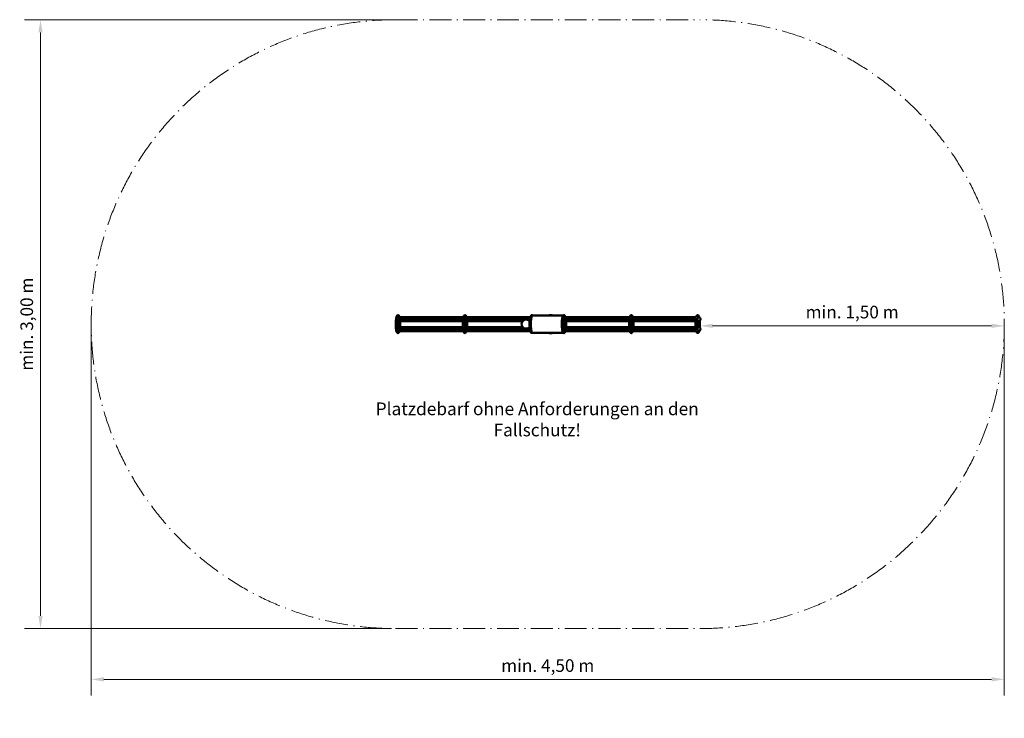
# Model space of a CAD drawing. Units: millimetres. Extents: x 642 to 5494, y 372 to 3814.
import ezdxf

# ---------------------------------------------------------------- set-up
doc = ezdxf.new("R2010")
doc.units = ezdxf.units.MM
doc.header["$LTSCALE"] = 25
doc.linetypes.add('DASH_DOT', pattern=[0.37, 0.24, -0.06, 0.01, -0.06])
for name, color, linetype, lineweight in [('Bemaßung', 7, 'Continuous', 5), ('Kontur 09', 7, 'Continuous', 9), ('Sichtbar (ISO)', 7, 'Continuous', 50), ('Symbol (ISO)', 7, 'Continuous', 25)]:
    doc.layers.add(name, color=color, linetype=linetype, lineweight=lineweight)
doc.styles.add('Kinderland text', font='tahoma.ttf')
doc.dimstyles.new('Kinderland m', dxfattribs={"dimscale": 25, "dimtxt": 2.5, "dimasz": 2.5, "dimexe": 3.175, "dimexo": 0.8, "dimgap": 0.8, "dimtad": 1, "dimlfac": 0.001, "dimrnd": 1e-08, "dimzin": 0, "dimtxsty": 'Kinderland text', "dimcen": 0.09, "dimdle": 10, "dimclrd": 256, "dimclre": 256, "dimclrt": 256, "dimadec": 0, "dimazin": 0, "dimtfac": 1.4, "dimtmove": 0, "dimatfit": 3, "dimfxl": 1, "dimtolj": 1, "dimtzin": 0, "dimlwd": 5, "dimlwe": 5, "dimarcsym": 0})

# ---------------------------------------------------------------- blocks, each defined once
blk = doc.blocks.new('*D15')
at = {"layer": 'Bemaßung', "linetype": 'Continuous', "lineweight": 5, "transparency": 16777216}
blk.add_line((4057, 2306.1), (5432, 2306.1), dxfattribs=at)
at = {"layer": 'Bemaßung', "linetype": 'Continuous', "transparency": 16777216}
for points in [[(4057, 2316.5), (4057, 2295.7), (3994.5, 2306.1)], [(5432, 2316.5), (5432, 2295.7), (5494.5, 2306.1)]]:
    blk.add_solid(points, dxfattribs=at)
at = {"layer": 'Defpoints', "color": 0, "linetype": 'Continuous', "transparency": 16777216}
for p in [(3994.5, 2315.1), (5494.5, 2314.3), (5494.5, 2306.1)]:
    blk.add_point(p, dxfattribs=at)
at = {"layer": 'Bemaßung', "linetype": 'Continuous', "lineweight": 9, "transparency": 16777216, "insert": (4744.5, 2405), "char_height": 62.5, "attachment_point": 2, "style": 'Kinderland text'}
blk.add_mtext('\\A1;\\fTahoma|b0|i0;{\\H62.1827;min. 1,50 m}', dxfattribs=at)
blk = doc.blocks.new('*D16')
at = {"layer": 'Bemaßung', "linetype": 'Continuous', "lineweight": 5, "transparency": 16777216}
for p, q in [((994.5, 2294.3), (994.5, 484.9)), ((5494.5, 2294.3), (5494.5, 484.9)), ((5432, 564.3), (1057, 564.3))]:
    blk.add_line(p, q, dxfattribs=at)
at = {"layer": 'Bemaßung', "linetype": 'Continuous', "transparency": 16777216}
for points in [[(1057, 574.7), (1057, 553.9), (994.5, 564.3)], [(5432, 574.7), (5432, 553.9), (5494.5, 564.3)]]:
    blk.add_solid(points, dxfattribs=at)
at = {"layer": 'Defpoints', "color": 0, "linetype": 'Continuous', "transparency": 16777216}
for p in [(994.5, 2314.3), (5494.5, 2314.3), (994.5, 564.3)]:
    blk.add_point(p, dxfattribs=at)
at = {"layer": 'Bemaßung', "linetype": 'Continuous', "lineweight": 9, "transparency": 16777216, "insert": (3244.5, 663.2), "char_height": 62.5, "attachment_point": 2, "style": 'Kinderland text'}
blk.add_mtext('\\A1;\\fTahoma|b0|i0;{\\H62.1827;min. 4,50 m}', dxfattribs=at)
blk = doc.blocks.new('*D17')
at = {"layer": 'Bemaßung', "linetype": 'Continuous', "lineweight": 5, "transparency": 16777216}
for p, q in [((2474.5, 3814.3), (665.1, 3814.3)), ((744.5, 876.8), (744.5, 3751.8)), ((2474.5, 814.3), (665.1, 814.3))]:
    blk.add_line(p, q, dxfattribs=at)
at = {"layer": 'Bemaßung', "linetype": 'Continuous', "transparency": 16777216}
for points in [[(734.1, 3751.8), (754.9, 3751.8), (744.5, 3814.3)], [(734.1, 876.8), (754.9, 876.8), (744.5, 814.3)]]:
    blk.add_solid(points, dxfattribs=at)
at = {"layer": 'Defpoints', "color": 0, "linetype": 'Continuous', "transparency": 16777216}
for p in [(744.5, 3814.3), (2494.5, 3814.3), (2494.5, 814.3)]:
    blk.add_point(p, dxfattribs=at)
at = {"layer": 'Bemaßung', "linetype": 'Continuous', "lineweight": 9, "transparency": 16777216, "insert": (645.6, 2314.3), "char_height": 62.5, "attachment_point": 2, "rotation": 90, "style": 'Kinderland text'}
blk.add_mtext('\\A1;\\fTahoma|b0|i0;{\\H62.1827;min. 3,00 m}', dxfattribs=at)

msp = doc.modelspace()

# ---------------------------------------------------------------- linework, layer by layer
at = {"layer": 'Kontur 09', "linetype": 'DASH_DOT', "lineweight": 18, "ltscale": 18.018019}
for p, q in [((2494.488, 3814.282), (3994.488, 3814.282)), ((2494.488, 814.282), (3994.488, 814.282))]:
    msp.add_line(p, q, dxfattribs=at)
at = {"layer": 'Kontur 09', "linetype": 'DASH_DOT', "lineweight": 18, "ltscale": 18.868423}
for centre, start, end in [((2494.488, 2314.282), 90, 270), ((3994.488, 2314.282), 270, 90)]:
    msp.add_arc(centre, 1500, start, end, dxfattribs=at)
at = {"layer": 'Sichtbar (ISO)'}
for p, q in [((2504.235, 2348.311), (2829.137, 2348.311)), ((2505.056, 2340.311), (2826.974, 2340.311)), ((2828.618, 2348.908), (2514.009, 2348.908)), ((2834.237, 2348.311), (3158.791, 2348.311)), ((2835.058, 2340.311), (3156.628, 2340.311)), ((3158.272, 2348.908), (2844.011, 2348.908)), ((3168.592, 2357.585), (3168.592, 2357.585)), ((3320.777, 2357.585), (3168.592, 2357.585)), ((3321.791, 2348.311), (3649.14, 2348.311)), ((3322.612, 2340.311), (3646.977, 2340.311)), ((3648.621, 2348.908), (3331.565, 2348.908)), ((3654.24, 2348.311), (3976.347, 2348.311)), ((3655.061, 2340.311), (3974.184, 2340.311)), ((3975.825, 2348.908), (3664.014, 2348.908)), ((2504.233, 2280.859), (2829.139, 2280.859)), ((2505.056, 2288.859), (2826.973, 2288.859)), ((2825.839, 2328.908), (2510.133, 2328.908)), ((2825.839, 2300.262), (2510.133, 2300.262)), ((3120.789, 2328.908), (2833.857, 2328.908)), ((3120.789, 2300.262), (2833.857, 2300.262)), ((2834.235, 2280.859), (3158.793, 2280.859)), ((2835.058, 2288.859), (3156.627, 2288.859)), ((3645.842, 2328.908), (3321.41, 2328.908)), ((3645.842, 2300.262), (3321.41, 2300.262)), ((3321.788, 2280.859), (3649.142, 2280.859)), ((3322.612, 2288.859), (3646.976, 2288.859)), ((3973.049, 2300.262), (3653.859, 2300.262)), ((3973.049, 2328.908), (3653.86, 2328.908)), ((3654.238, 2280.859), (3976.349, 2280.859)), ((3655.061, 2288.859), (3974.184, 2288.859)), ((3987.346, 2328.908), (3981.067, 2328.908)), ((3987.346, 2300.262), (3981.067, 2300.262)), ((2828.618, 2280.262), (2514.01, 2280.262)), ((3158.273, 2280.262), (2844.012, 2280.262)), ((3320.779, 2271.585), (3168.593, 2271.585)), ((3648.621, 2280.262), (3331.565, 2280.262)), ((3975.823, 2280.262), (3664.015, 2280.262))]:
    msp.add_line(p, q, dxfattribs=at)
for centre, radius, start, end in [((2510.133, 2338.908), 10, 232.247569, 270), ((3138.142, 2314.585), 22.5, 39.540298, 320.459049), ((3259.202, 2314.585), 44.45, 75.32512, 104.67488), ((3978.897, 2344.311), 4, 347.381908, 351.603331), ((3987.346, 2338.908), 10, 270, 66.159606), ((2510.133, 2290.262), 10, 90, 127.758645), ((3978.897, 2284.859), 4, 8.510523, 12.270115), ((3987.346, 2290.262), 10, 293.842295, 90), ((3259.202, 2314.585), 44.45, 255.325194, 284.674806)]:
    msp.add_arc(centre, radius, start, end, dxfattribs=at)
for points, knots in [([(2495.441, 2319.693), (2495.54, 2324.15), (2495.769, 2328.573), (2496.464, 2336.67), (2496.934, 2340.449), (2498.086, 2347.021), (2498.773, 2349.846), (2500.048, 2353.329), (2500.537, 2354.405), (2501.647, 2356.126), (2502.22, 2356.836), (2503.74, 2357.982), (2504.694, 2358.431), (2506.76, 2358.667), (2507.838, 2358.446), (2509.434, 2357.661), (2510.031, 2357.167), (2511.274, 2355.84), (2511.807, 2354.952), (2512.971, 2352.542), (2513.543, 2350.862), (2514.05, 2348.908)], [0, 0, 0, 0, 1.34755101, 1.34755101, 2.69756432, 2.69756432, 4.08602767, 4.08602767, 4.84304729, 4.84304729, 5.42573915, 5.42573915, 5.94952269, 5.94952269, 6.45977719, 6.45977719, 6.90688821, 6.90688821, 7.60004215, 7.60004215, 8.59856755, 8.59856755, 8.59856755, 8.59856755]), ([(2504.529, 2336.344), (2504.136, 2332.955), (2503.83, 2329.136), (2503.445, 2321.204), (2503.36, 2316.99), (2503.424, 2308.678), (2503.575, 2304.473), (2504.092, 2296.673), (2504.466, 2292.976), (2504.994, 2289.263), (2505.071, 2288.753), (2505.15, 2288.255)], [0, 0, 0, 0, 1.23375278, 1.23375278, 2.47446178, 2.47446178, 3.72998957, 3.72998957, 4.98589217, 4.98589217, 5.19124722, 5.19124722, 5.19124722, 5.19124722]), ([(2505.15, 2340.915), (2505.144, 2340.88), (2505.139, 2340.846), (2504.915, 2339.419), (2504.712, 2337.92), (2504.529, 2336.344)], [23.942459067, 23.942459067, 23.942459067, 23.942459067, 23.956624297, 23.956624297, 24.530514309, 24.530514309, 24.530514309, 24.530514309]), ([(2507.989, 2351.185), (2507.989, 2351.185), (2507.971, 2351.164), (2507.848, 2350.99), (2507.649, 2350.652), (2507.225, 2349.683), (2506.995, 2349.056), (2506.762, 2348.311)], [21.49180295, 21.49180295, 21.49180295, 21.49180295, 21.6612027, 21.6612027, 22.187442, 22.187442, 22.69514897, 22.69514897, 22.69514897, 22.69514897]), ([(2827.262, 2286.93), (2826.705, 2290.43), (2826.254, 2294.491), (2825.63, 2303.05), (2825.445, 2307.65), (2825.354, 2316.728), (2825.442, 2321.324), (2825.866, 2329.986), (2826.209, 2334.162), (2826.841, 2339.403), (2827.043, 2340.86), (2827.262, 2342.238)], [0, 0, 0, 0, 1.39890533, 1.39890533, 2.77619452, 2.77619452, 4.12678696, 4.12678696, 5.47279013, 5.47279013, 6.02313442, 6.02313442, 6.02313442, 6.02313442]), ([(2827.262, 2342.238), (2827.279, 2342.345), (2827.302, 2342.455), (2827.446, 2343.008), (2827.648, 2343.462), (2828.235, 2344.484), (2828.678, 2345.074), (2829.66, 2346.121), (2830.087, 2346.485), (2830.581, 2346.89), (2830.754, 2347.024), (2830.905, 2347.17), (2830.937, 2347.21), (2830.957, 2347.253), (2830.96, 2347.26), (2830.963, 2347.271), (2830.964, 2347.274), (2830.966, 2347.279), (2830.966, 2347.281), (2830.967, 2347.285), (2830.967, 2347.287), (2830.968, 2347.292), (2830.968, 2347.295), (2830.969, 2347.305), (2830.969, 2347.311), (2830.967, 2347.346), (2830.956, 2347.376), (2830.909, 2347.45), (2830.869, 2347.494), (2830.696, 2347.655), (2830.478, 2347.816), (2829.821, 2348.19), (2829.448, 2348.311), (2829.137, 2348.311)], [1.86866936, 1.86866936, 1.86866936, 1.86866936, 1.90976441, 1.90976441, 2.07219859, 2.07219859, 2.28683911, 2.28683911, 2.47456531, 2.47456531, 2.60110175, 2.60110175, 2.66454999, 2.66454999, 2.67818195, 2.67818195, 2.68332224, 2.68332224, 2.68701406, 2.68701406, 2.69094214, 2.69094214, 2.69619089, 2.69619089, 2.70802821, 2.70802821, 2.75990471, 2.75990471, 2.82442571, 2.82442571, 2.99627734, 2.99627734, 3.2652576, 3.2652576, 3.2652576, 3.2652576]), ([(2828.466, 2348.311), (2829.152, 2351.077), (2829.899, 2353.286), (2831.474, 2355.898), (2832.047, 2356.658), (2833.614, 2357.919), (2834.636, 2358.431), (2836.802, 2358.666), (2837.889, 2358.433), (2839.481, 2357.629), (2840.072, 2357.132), (2841.315, 2355.787), (2841.85, 2354.884), (2842.998, 2352.468), (2843.547, 2350.825), (2844.048, 2348.908)], [0.11238295, 0.11238295, 0.11238295, 0.11238295, 1.48643424, 1.48643424, 2.10451368, 2.10451368, 2.67170837, 2.67170837, 3.18713646, 3.18713646, 3.63509225, 3.63509225, 4.33833537, 4.33833537, 5.31940838, 5.31940838, 5.31940838, 5.31940838]), ([(2835.133, 2341.494), (2835.1, 2341.688), (2835.043, 2341.9), (2834.879, 2342.373), (2834.769, 2342.634), (2834.419, 2343.361), (2834.136, 2343.854), (2833.39, 2344.98), (2832.915, 2345.594), (2832.081, 2346.532), (2831.804, 2346.806), (2831.596, 2347.036), (2831.548, 2347.093), (2831.502, 2347.167), (2831.489, 2347.192), (2831.478, 2347.232), (2831.476, 2347.248), (2831.476, 2347.267), (2831.477, 2347.271), (2831.477, 2347.277), (2831.478, 2347.28), (2831.479, 2347.284), (2831.479, 2347.287), (2831.48, 2347.292), (2831.481, 2347.294), (2831.483, 2347.302), (2831.485, 2347.306), (2831.497, 2347.337), (2831.516, 2347.364), (2831.574, 2347.423), (2831.615, 2347.458), (2831.812, 2347.594), (2832.021, 2347.712), (2832.892, 2348.114), (2833.58, 2348.308), (2834.227, 2348.311), (2834.232, 2348.311), (2834.237, 2348.311)], [-2.27783627, -2.27783627, -2.27783627, -2.27783627, -2.12086067, -2.12086067, -1.94608295, -1.94608295, -1.64087146, -1.64087146, -1.25761297, -1.25761297, -0.99410694, -0.99410694, -0.8984502, -0.8984502, -0.85387744, -0.85387744, -0.82733808, -0.82733808, -0.82044386, -0.82044386, -0.81627565, -0.81627565, -0.81250957, -0.81250957, -0.80766529, -0.80766529, -0.79981694, -0.79981694, -0.75384948, -0.75384948, -0.70800188, -0.70800188, -0.61284095, -0.61284095, -0.37915462, -0.37915462, -0.37735413, -0.37735413, -0.37735413, -0.37735413]), ([(2835.152, 2340.915), (2834.698, 2338.043), (2834.31, 2334.691), (2833.722, 2327.409), (2833.522, 2323.363), (2833.35, 2315.154), (2833.38, 2310.882), (2833.666, 2302.704), (2833.928, 2298.693), (2834.532, 2292.631), (2834.825, 2290.321), (2835.152, 2288.254)], [0, 0, 0, 0, 1.18783965, 1.18783965, 2.41941241, 2.41941241, 3.66913897, 3.66913897, 4.92401497, 4.92401497, 5.77918295, 5.77918295, 5.77918295, 5.77918295]), ([(2837.991, 2351.185), (2837.991, 2351.185), (2837.933, 2351.115), (2837.692, 2350.721), (2837.445, 2350.227), (2837.052, 2349.194), (2836.908, 2348.776), (2836.764, 2348.311)], [2.77575518, 2.77575518, 2.77575518, 2.77575518, 3.08073377, 3.08073377, 3.66233203, 3.66233203, 3.97919976, 3.97919976, 3.97919976, 3.97919976]), ([(2843.861, 2348.831), (2843.769, 2348.765), (2843.638, 2348.657), (2843.372, 2348.45), (2843.283, 2348.383), (2843.183, 2348.31)], [0.000001, 0.000001, 0.000001, 0.000001, 0.159951726, 0.159951726, 0.227402149, 0.227402149, 0.227402149, 0.227402149]), ([(3156.916, 2286.93), (3156.437, 2289.937), (3156.04, 2293.339), (3155.392, 2301.107), (3155.167, 2305.665), (3154.998, 2314.722), (3155.047, 2319.338), (3155.397, 2328.102), (3155.703, 2332.363), (3156.349, 2338.323), (3156.616, 2340.354), (3156.916, 2342.238)], [4.28308211, 4.28308211, 4.28308211, 4.28308211, 5.47650548, 5.47650548, 6.8577846, 6.8577846, 8.20883186, 8.20883186, 9.55337637, 9.55337637, 10.30152072, 10.30152072, 10.30152072, 10.30152072]), ([(3158.12, 2348.311), (3158.679, 2350.566), (3159.298, 2352.459), (3160.585, 2355.088), (3161.161, 2356.03), (3162.423, 2357.268), (3162.898, 2357.641), (3164.016, 2358.238), (3164.664, 2358.46), (3166.324, 2358.666), (3167.366, 2358.479), (3168.526, 2357.947), (3168.823, 2357.774), (3169.096, 2357.585)], [11.19379305, 11.19379305, 11.19379305, 11.19379305, 12.31232379, 12.31232379, 13.05226088, 13.05226088, 13.40037092, 13.40037092, 13.74205154, 13.74205154, 14.23313024, 14.23313024, 14.42245007, 14.42245007, 14.42245007, 14.42245007]), ([(3168.593, 2271.585), (3168.226, 2271.585), (3167.858, 2271.741), (3167.131, 2272.361), (3166.773, 2272.825), (3165.722, 2274.668), (3165.049, 2276.488), (3164.037, 2280.39), (3163.665, 2282.163), (3162.98, 2286.105), (3162.669, 2288.265), (3162.127, 2292.898), (3161.897, 2295.362), (3161.522, 2300.511), (3161.375, 2303.184), (3161.179, 2308.653), (3161.13, 2311.435), (3161.123, 2317.019), (3161.163, 2319.806), (3161.343, 2325.294), (3161.481, 2327.98), (3161.751, 2331.867), (3161.851, 2333.136), (3162.406, 2339.346), (3163.026, 2343.766), (3164.135, 2349.192), (3164.534, 2350.787), (3165.169, 2352.826), (3165.386, 2353.445), (3165.831, 2354.561), (3166.058, 2355.056), (3166.519, 2355.917), (3166.753, 2356.283), (3167.226, 2356.882), (3167.465, 2357.115), (3167.826, 2357.364), (3167.947, 2357.429), (3168.242, 2357.549), (3168.417, 2357.585), (3168.592, 2357.585)], [0.00000975, 0.00000975, 0.00000975, 0.00000975, 0.6339927, 0.6339927, 1.2679856, 1.2679856, 2.53704668, 2.53704668, 3.37427612, 3.37427612, 4.21201761, 4.21201761, 5.04977763, 5.04977763, 5.88743776, 5.88743776, 6.72494642, 6.72494642, 7.56267855, 7.56267855, 8.40022041, 8.40022041, 8.81891329, 8.81891329, 10.49889632, 10.49889632, 11.33692062, 11.33692062, 11.75568985, 11.75568985, 12.1744397, 12.1744397, 12.59320013, 12.59320013, 13.0119613, 13.0119613, 13.22131594, 13.22131594, 13.52375575, 13.52375575, 13.52375575, 13.52375575]), ([(3320.12, 2357.062), (3319.959, 2356.915), (3319.798, 2356.738), (3319.166, 2355.916), (3318.704, 2355.038), (3317.817, 2352.778), (3317.394, 2351.401), (3316.598, 2348.196), (3316.227, 2346.374), (3315.558, 2342.344), (3315.261, 2340.146), (3314.737, 2335.446), (3314.513, 2332.956), (3314.157, 2327.762), (3314.026, 2325.071), (3313.851, 2319.578), (3313.808, 2316.789), (3313.822, 2311.204), (3313.878, 2308.423), (3314.078, 2302.958), (3314.221, 2300.289), (3314.601, 2295.151), (3314.836, 2292.695), (3315.381, 2288.078), (3315.69, 2285.929), (3316.382, 2282.008), (3316.764, 2280.246), (3317.573, 2277.168), (3318, 2275.86), (3318.895, 2273.741), (3319.363, 2272.936), (3319.934, 2272.289), (3320.029, 2272.192), (3320.125, 2272.105)], [-12.84624721, -12.84624721, -12.84624721, -12.84624721, -12.56373412, -12.56373412, -11.72587339, -11.72587339, -10.88808, -10.88808, -10.05026198, -10.05026198, -9.21267096, -9.21267096, -8.3754939, -8.3754939, -7.53791425, -7.53791425, -6.7002822, -6.7002822, -5.86261532, -5.86261532, -5.02492849, -5.02492849, -4.18720758, -4.18720758, -3.34967827, -3.34967827, -2.51219486, -2.51219486, -1.67490138, -1.67490138, -0.83738045, -0.83738045, -0.67037678, -0.67037678, -0.67037678, -0.67037678]), ([(3320.12, 2357.062), (3320.564, 2357.463), (3321.092, 2357.836), (3322.254, 2358.357), (3322.87, 2358.524), (3324.465, 2358.641), (3325.457, 2358.417), (3327.006, 2357.651), (3327.608, 2357.149), (3328.854, 2355.806), (3329.386, 2354.912), (3330.54, 2352.502), (3331.095, 2350.845), (3331.601, 2348.908)], [0, 0, 0, 0, 0.36184698, 0.36184698, 0.67648492, 0.67648492, 1.1542977, 1.1542977, 1.60740262, 1.60740262, 2.3046352, 2.3046352, 3.29228986, 3.29228986, 3.29228986, 3.29228986]), ([(3322.705, 2340.915), (3322.285, 2338.258), (3321.922, 2335.194), (3321.329, 2328.27), (3321.113, 2324.259), (3320.908, 2316.087), (3320.92, 2311.818), (3321.173, 2303.608), (3321.418, 2299.56), (3322.021, 2293.147), (3322.342, 2290.552), (3322.705, 2288.254)], [6.17813841, 6.17813841, 6.17813841, 6.17813841, 7.27593275, 7.27593275, 8.50564563, 8.50564563, 9.75382401, 9.75382401, 11.00857881, 11.00857881, 11.95458555, 11.95458555, 11.95458555, 11.95458555]), ([(3325.545, 2351.185), (3325.545, 2351.185), (3325.532, 2351.17), (3325.431, 2351.032), (3325.243, 2350.725), (3324.816, 2349.778), (3324.566, 2349.112), (3324.317, 2348.311)], [3.72719533, 3.72719533, 3.72719533, 3.72719533, 3.86936944, 3.86936944, 4.38406775, 4.38406775, 4.93049407, 4.93049407, 4.93049407, 4.93049407]), ([(3647.264, 2286.93), (3646.708, 2290.43), (3646.257, 2294.491), (3645.633, 2303.05), (3645.448, 2307.651), (3645.356, 2316.729), (3645.444, 2321.324), (3645.869, 2329.986), (3646.212, 2334.162), (3646.844, 2339.403), (3647.046, 2340.86), (3647.265, 2342.238)], [0, 0, 0, 0, 1.39890504, 1.39890504, 2.77619384, 2.77619384, 4.12678629, 4.12678629, 5.47278954, 5.47278954, 6.02311592, 6.02311592, 6.02311592, 6.02311592]), ([(3647.265, 2342.238), (3647.305, 2342.49), (3647.378, 2342.752), (3647.659, 2343.493), (3647.934, 2343.999), (3648.74, 2345.155), (3649.299, 2345.774), (3650.253, 2346.629), (3650.547, 2346.855), (3650.789, 2347.057), (3650.847, 2347.108), (3650.911, 2347.175), (3650.931, 2347.199), (3650.954, 2347.236), (3650.961, 2347.25), (3650.967, 2347.268), (3650.968, 2347.272), (3650.97, 2347.278), (3650.97, 2347.28), (3650.971, 2347.285), (3650.971, 2347.287), (3650.972, 2347.292), (3650.973, 2347.295), (3650.973, 2347.302), (3650.973, 2347.307), (3650.973, 2347.34), (3650.963, 2347.37), (3650.918, 2347.443), (3650.881, 2347.484), (3650.723, 2347.636), (3650.526, 2347.784), (3649.88, 2348.168), (3649.478, 2348.311), (3649.14, 2348.311)], [0.095755142, 0.095755142, 0.095755142, 0.095755142, 0.186546978, 0.186546978, 0.350636002, 0.350636002, 0.558740542, 0.558740542, 0.676426063, 0.676426063, 0.720512513, 0.720512513, 0.741921997, 0.741921997, 0.754158256, 0.754158256, 0.757559823, 0.757559823, 0.759659871, 0.759659871, 0.761585885, 0.761585885, 0.764062097, 0.764062097, 0.768177772, 0.768177772, 0.794311606, 0.794311606, 0.824706496, 0.824706496, 0.904016319, 0.904016319, 1.045497375, 1.045497375, 1.045497375, 1.045497375]), ([(3648.469, 2348.311), (3649.155, 2351.077), (3649.902, 2353.286), (3651.477, 2355.898), (3652.05, 2356.658), (3653.617, 2357.919), (3654.639, 2358.431), (3656.805, 2358.666), (3657.892, 2358.433), (3659.484, 2357.629), (3660.075, 2357.132), (3661.318, 2355.787), (3661.852, 2354.884), (3663.001, 2352.468), (3663.55, 2350.825), (3664.05, 2348.908)], [0.1123922, 0.1123922, 0.1123922, 0.1123922, 1.48643335, 1.48643335, 2.10451543, 2.10451543, 2.67171332, 2.67171332, 3.18714183, 3.18714183, 3.63509768, 3.63509768, 4.33834156, 4.33834156, 5.319413, 5.319413, 5.319413, 5.319413]), ([(3654.24, 2348.311), (3653.914, 2348.311), (3653.56, 2348.261), (3652.85, 2348.07), (3652.504, 2347.941), (3651.929, 2347.662), (3651.726, 2347.542), (3651.555, 2347.406), (3651.521, 2347.37), (3651.494, 2347.326), (3651.489, 2347.315), (3651.484, 2347.3), (3651.483, 2347.296), (3651.481, 2347.29), (3651.481, 2347.288), (3651.48, 2347.284), (3651.479, 2347.282), (3651.479, 2347.278), (3651.478, 2347.275), (3651.477, 2347.267), (3651.477, 2347.262), (3651.478, 2347.232), (3651.485, 2347.207), (3651.513, 2347.149), (3651.536, 2347.114), (3651.649, 2346.973), (3651.774, 2346.846), (3652.338, 2346.256), (3652.898, 2345.637), (3653.843, 2344.325), (3654.179, 2343.79), (3654.663, 2342.882), (3654.844, 2342.486), (3655.077, 2341.806), (3655.143, 2341.526), (3655.175, 2341.145), (3655.172, 2341.022), (3655.155, 2340.915)], [1.831148607, 1.831148607, 1.831148607, 1.831148607, 1.936399497, 1.936399497, 2.031098325, 2.031098325, 2.1010435, 2.1010435, 2.133840846, 2.133840846, 2.144175257, 2.144175257, 2.147589835, 2.147589835, 2.149532282, 2.149532282, 2.15132802, 2.15132802, 2.153777532, 2.153777532, 2.158561443, 2.158561443, 2.180942505, 2.180942505, 2.205981175, 2.205981175, 2.257739993, 2.257739993, 2.400575498, 2.400575498, 2.497314901, 2.497314901, 2.572494075, 2.572494075, 2.63441258, 2.63441258, 2.669431229, 2.669431229, 2.669431229, 2.669431229]), ([(3655.155, 2340.915), (3654.7, 2338.043), (3654.313, 2334.691), (3653.724, 2327.409), (3653.525, 2323.363), (3653.352, 2315.154), (3653.382, 2310.882), (3653.669, 2302.704), (3653.931, 2298.693), (3654.535, 2292.631), (3654.827, 2290.321), (3655.154, 2288.254)], [0, 0, 0, 0, 1.18784013, 1.18784013, 2.41941306, 2.41941306, 3.66913969, 3.66913969, 4.9240157, 4.9240157, 5.77917482, 5.77917482, 5.77917482, 5.77917482]), ([(3657.994, 2351.185), (3657.994, 2351.185), (3657.936, 2351.115), (3657.695, 2350.721), (3657.448, 2350.227), (3657.054, 2349.194), (3656.911, 2348.776), (3656.767, 2348.311)], [2.77575518, 2.77575518, 2.77575518, 2.77575518, 3.08073377, 3.08073377, 3.66233203, 3.66233203, 3.97919347, 3.97919347, 3.97919347, 3.97919347]), ([(3664.014, 2348.908), (3663.966, 2348.908), (3663.883, 2348.849), (3663.612, 2348.637), (3663.425, 2348.484), (3663.185, 2348.311)], [2.574301668, 2.574301668, 2.574301668, 2.574301668, 2.713196711, 2.713196711, 2.856455651, 2.856455651, 2.856455651, 2.856455651]), ([(3974.471, 2286.932), (3973.961, 2290.145), (3973.541, 2293.805), (3972.902, 2301.883), (3972.694, 2306.453), (3972.555, 2315.515), (3972.62, 2320.124), (3972.999, 2328.85), (3973.32, 2333.078), (3973.962, 2338.749), (3974.203, 2340.548), (3974.471, 2342.233)], [17.11046624, 17.11046624, 17.11046624, 17.11046624, 18.38576064, 18.38576064, 19.76370511, 19.76370511, 21.11454081, 21.11454081, 22.4595538, 22.4595538, 23.12890735, 23.12890735, 23.12890735, 23.12890735]), ([(3975.674, 2348.311), (3976.269, 2350.73), (3976.941, 2352.74), (3978.521, 2355.761), (3979.377, 2357.044), (3980.963, 2357.913)], [24.02129799, 24.02129799, 24.02129799, 24.02129799, 25.22465772, 25.22465772, 26.21363027, 26.21363027, 26.21363027, 26.21363027]), ([(3982.809, 2343.481), (3982.735, 2343.097), (3982.662, 2342.702), (3982.134, 2339.684), (3981.733, 2336.599), (3981.084, 2329.72), (3980.843, 2325.794), (3980.581, 2317.715), (3980.562, 2313.455), (3980.755, 2305.197), (3980.971, 2301.092), (3981.605, 2293.626), (3982.031, 2290.158), (3982.618, 2286.708), (3982.714, 2286.181), (3982.812, 2285.673)], [2.80375671, 2.80375671, 2.80375671, 2.80375671, 2.98039706, 2.98039706, 4.12130953, 4.12130953, 5.34231933, 5.34231933, 6.58821754, 6.58821754, 7.8429473, 7.8429473, 9.09301579, 9.09301579, 9.32651464, 9.32651464, 9.32651464, 9.32651464]), ([(3980.963, 2357.913), (3981.699, 2358.316), (3982.616, 2358.585), (3984.494, 2358.584), (3985.432, 2358.301), (3986.917, 2357.466), (3987.497, 2356.933), (3988.746, 2355.468), (3989.291, 2354.469), (3990.436, 2351.836), (3990.993, 2350.061), (3991.487, 2348.01)], [0, 0, 0, 0, 0.45843334, 0.45843334, 0.92798425, 0.92798425, 1.39508609, 1.39508609, 2.15596934, 2.15596934, 3.15875787, 3.15875787, 3.15875787, 3.15875787]), ([(3985.201, 2351.185), (3985.201, 2351.185), (3985.196, 2351.179), (3985.137, 2351.103), (3984.972, 2350.856), (3984.511, 2349.894), (3984.176, 2349.01), (3983.507, 2346.738), (3983.163, 2345.301), (3982.845, 2343.667)], [0.72450297, 0.72450297, 0.72450297, 0.72450297, 0.81373516, 0.81373516, 1.30315977, 1.30315977, 2.01703626, 2.01703626, 2.77508035, 2.77508035, 2.77508035, 2.77508035]), ([(3993.864, 2331.324), (3993.866, 2331.292), (3993.869, 2331.26), (3994.198, 2327.024), (3994.401, 2322.449), (3994.529, 2313.385), (3994.459, 2308.778), (3994.164, 2302.175), (3994.029, 2299.972), (3993.863, 2297.847)], [5.295856, 5.295856, 5.295856, 5.295856, 5.30622208, 5.30622208, 6.68329638, 6.68329638, 8.03412023, 8.03412023, 8.72653839, 8.72653839, 8.72653839, 8.72653839]), ([(2514.05, 2280.262), (2513.575, 2278.434), (2513.043, 2276.847), (2511.881, 2274.322), (2511.283, 2273.292), (2509.974, 2271.97), (2509.504, 2271.588), (2508.382, 2270.963), (2507.72, 2270.724), (2506.039, 2270.499), (2504.989, 2270.68), (2503.392, 2271.401), (2502.78, 2271.876), (2501.539, 2273.133), (2501.011, 2273.963), (2499.548, 2276.815), (2498.809, 2279.234), (2497.353, 2285.785), (2496.7, 2290.269), (2495.851, 2299.313), (2495.589, 2303.846), (2495.368, 2312.146), (2495.359, 2315.969), (2495.441, 2319.693)], [16.60310219, 16.60310219, 16.60310219, 16.60310219, 17.53647682, 17.53647682, 18.33933644, 18.33933644, 18.69213135, 18.69213135, 19.04362696, 19.04362696, 19.53479483, 19.53479483, 19.97469745, 19.97469745, 20.63221615, 20.63221615, 22.02712456, 22.02712456, 23.70235814, 23.70235814, 25.09459867, 25.09459867, 26.22038991, 26.22038991, 26.22038991, 26.22038991]), ([(2506.762, 2280.859), (2506.926, 2280.331), (2507.089, 2279.864), (2507.466, 2278.901), (2507.677, 2278.476), (2507.92, 2278.069), (2507.989, 2277.986), (2507.989, 2277.986)], [6.436547, 6.436547, 6.436547, 6.436547, 6.79592916, 6.79592916, 7.3083482, 7.3083482, 7.64368167, 7.64368167, 7.64368167, 7.64368167]), ([(2508.801, 2300.173), (2509.033, 2303.56), (2509.184, 2307.173), (2509.315, 2314.948), (2509.267, 2319.22), (2509.031, 2325.223), (2508.928, 2327.138), (2508.801, 2328.997)], [13.09851308, 13.09851308, 13.09851308, 13.09851308, 14.19092327, 14.19092327, 15.44218068, 15.44218068, 16.03921078, 16.03921078, 16.03921078, 16.03921078]), ([(2516.825, 2328.908), (2517.018, 2325.937), (2517.151, 2322.832), (2517.319, 2315.242), (2517.286, 2310.62), (2517.052, 2304.196), (2516.951, 2302.203), (2516.824, 2300.262)], [11.14395606, 11.14395606, 11.14395606, 11.14395606, 12.08753819, 12.08753819, 13.43893381, 13.43893381, 14.05547459, 14.05547459, 14.05547459, 14.05547459]), ([(2829.139, 2280.859), (2829.193, 2280.859), (2829.248, 2280.862), (2829.708, 2280.92), (2830.15, 2281.138), (2830.693, 2281.509), (2830.84, 2281.629), (2830.952, 2281.762), (2830.972, 2281.797), (2830.982, 2281.841), (2830.983, 2281.852), (2830.982, 2281.868), (2830.982, 2281.872), (2830.981, 2281.878), (2830.981, 2281.88), (2830.98, 2281.884), (2830.98, 2281.886), (2830.979, 2281.891), (2830.978, 2281.894), (2830.975, 2281.902), (2830.973, 2281.908), (2830.968, 2281.922), (2830.964, 2281.929), (2830.938, 2281.973), (2830.901, 2282.014), (2830.759, 2282.143), (2830.637, 2282.239), (2830.124, 2282.651), (2829.447, 2283.211), (2828.327, 2284.558), (2827.959, 2285.116), (2827.489, 2286.068), (2827.339, 2286.486), (2827.267, 2286.9), (2827.264, 2286.915), (2827.262, 2286.93)], [1.659474538, 1.659474538, 1.659474538, 1.659474538, 1.682446783, 1.682446783, 1.843818927, 1.843818927, 1.920400565, 1.920400565, 1.955502496, 1.955502496, 1.967852604, 1.967852604, 1.9716338, 1.9716338, 1.973955374, 1.973955374, 1.976076069, 1.976076069, 1.978836781, 1.978836781, 1.984764075, 1.984764075, 1.992755639, 1.992755639, 2.030033413, 2.030033413, 2.083005476, 2.083005476, 2.225616424, 2.225616424, 2.322302805, 2.322302805, 2.39649362, 2.39649362, 2.399305318, 2.399305318, 2.399305318, 2.399305318]), ([(2844.048, 2280.262), (2843.272, 2277.285), (2842.468, 2274.996), (2840.289, 2272.162), (2839.229, 2271.187), (2837.083, 2270.597), (2836.376, 2270.541), (2834.809, 2270.732), (2833.982, 2271.08), (2832.6, 2271.999), (2832.05, 2272.578), (2830.774, 2274.264), (2830.197, 2275.473), (2829.228, 2278.061), (2828.832, 2279.385), (2828.467, 2280.859)], [0.00828072, 0.00828072, 0.00828072, 0.00828072, 1.53133303, 1.53133303, 2.32618195, 2.32618195, 2.66259703, 2.66259703, 3.10926455, 3.10926455, 3.60282831, 3.60282831, 4.4820509, 4.4820509, 5.21505055, 5.21505055, 5.21505055, 5.21505055]), ([(2835.133, 2287.674), (2835.095, 2287.456), (2835.028, 2287.215), (2834.83, 2286.671), (2834.696, 2286.37), (2834.292, 2285.578), (2833.981, 2285.063), (2833.156, 2283.873), (2832.646, 2283.255), (2831.939, 2282.497), (2831.76, 2282.318), (2831.588, 2282.131), (2831.537, 2282.072), (2831.477, 2281.978), (2831.464, 2281.943), (2831.463, 2281.906), (2831.463, 2281.901), (2831.464, 2281.894), (2831.464, 2281.891), (2831.465, 2281.887), (2831.465, 2281.885), (2831.466, 2281.88), (2831.467, 2281.878), (2831.468, 2281.872), (2831.469, 2281.869), (2831.475, 2281.853), (2831.481, 2281.841), (2831.51, 2281.795), (2831.549, 2281.756), (2831.703, 2281.64), (2831.838, 2281.558), (2832.426, 2281.248), (2833.16, 2280.939), (2834.041, 2280.863), (2834.139, 2280.859), (2834.235, 2280.859)], [0.000001, 0.000001, 0.000001, 0.000001, 0.09227233, 0.09227233, 0.19638114, 0.19638114, 0.36407271, 0.36407271, 0.58271799, 0.58271799, 0.67965475, 0.67965475, 0.72840554, 0.72840554, 0.76859671, 0.76859671, 0.77432906, 0.77432906, 0.77771869, 0.77771869, 0.78032119, 0.78032119, 0.78312521, 0.78312521, 0.78759314, 0.78759314, 0.80288085, 0.80288085, 0.84964458, 0.84964458, 0.9164388, 0.9164388, 1.09977829, 1.09977829, 1.12343658, 1.12343658, 1.12343658, 1.12343658]), ([(2835.152, 2288.254), (2835.152, 2288.253), (2835.152, 2288.253), (2835.177, 2288.09), (2835.171, 2287.897), (2835.133, 2287.674)], [3.5909938858, 3.5909938858, 3.5909938858, 3.5909938858, 3.591482806, 3.591482806, 3.6781026286, 3.6781026286, 3.6781026286, 3.6781026286]), ([(2836.764, 2280.859), (2837.065, 2279.888), (2837.368, 2279.121), (2837.797, 2278.253), (2837.954, 2278.031), (2837.989, 2277.988), (2837.991, 2277.986), (2837.991, 2277.986)], [0.48471025, 0.48471025, 0.48471025, 0.48471025, 1.14168987, 1.14168987, 1.63455726, 1.63455726, 1.6892177, 1.6892177, 1.6892177, 1.6892177]), ([(2838.809, 2300.262), (2838.863, 2301.047), (2838.912, 2301.841), (2839.174, 2306.57), (2839.284, 2310.758), (2839.273, 2319.076), (2839.148, 2323.311), (2838.881, 2327.817), (2838.847, 2328.364), (2838.81, 2328.908)], [0.97450588, 0.97450588, 0.97450588, 0.97450588, 1.22704008, 1.22704008, 2.4663133, 2.4663133, 3.72240897, 3.72240897, 3.89738689, 3.89738689, 3.89738689, 3.89738689]), ([(2843.861, 2280.338), (2843.775, 2280.399), (2843.655, 2280.499), (2843.397, 2280.699), (2843.297, 2280.776), (2843.182, 2280.859)], [-4.608906341, -4.608906341, -4.608906341, -4.608906341, -4.438714883, -4.438714883, -4.350832134, -4.350832134, -4.350832134, -4.350832134]), ([(2846.827, 2328.908), (2846.846, 2328.623), (2846.864, 2328.338), (2847.143, 2323.742), (2847.279, 2319.126), (2847.279, 2310.071), (2847.145, 2305.516), (2846.869, 2300.923), (2846.849, 2300.592), (2846.827, 2300.262)], [1.30040713, 1.30040713, 1.30040713, 1.30040713, 1.39111796, 1.39111796, 2.75799929, 2.75799929, 4.10749352, 4.10749352, 4.21282113, 4.21282113, 4.21282113, 4.21282113]), ([(3169.095, 2271.585), (3168.754, 2271.348), (3168.373, 2271.135), (3167.412, 2270.75), (3166.801, 2270.611), (3165.234, 2270.553), (3164.278, 2270.802), (3162.771, 2271.588), (3162.182, 2272.098), (3160.94, 2273.476), (3160.403, 2274.404), (3159.219, 2276.96), (3158.643, 2278.753), (3158.121, 2280.859)], [0.16395511, 0.16395511, 0.16395511, 0.16395511, 0.40046988, 0.40046988, 0.70635099, 0.70635099, 1.17345188, 1.17345188, 1.6286799, 1.6286799, 2.34747166, 2.34747166, 3.39056916, 3.39056916, 3.39056916, 3.39056916]), ([(3324.317, 2280.859), (3324.441, 2280.461), (3324.564, 2280.098), (3324.924, 2279.121), (3325.157, 2278.621), (3325.452, 2278.1), (3325.545, 2277.986), (3325.545, 2277.986)], [13.19930263, 13.19930263, 13.19930263, 13.19930263, 13.46964497, 13.46964497, 14.01387143, 14.01387143, 14.40605984, 14.40605984, 14.40605984, 14.40605984]), ([(3326.372, 2300.262), (3326.511, 2302.295), (3326.62, 2304.392), (3326.789, 2309.01), (3326.838, 2311.533), (3326.85, 2316.598), (3326.813, 2319.128), (3326.654, 2324.111), (3326.533, 2326.552), (3326.372, 2328.908)], [29.19039178, 29.19039178, 29.19039178, 29.19039178, 29.84637018, 29.84637018, 30.60624753, 30.60624753, 31.36614177, 31.36614177, 32.1259568, 32.1259568, 32.1259568, 32.1259568]), ([(3334.381, 2328.908), (3334.578, 2325.886), (3334.712, 2322.723), (3334.875, 2315.074), (3334.839, 2310.454), (3334.602, 2304.089), (3334.504, 2302.151), (3334.381, 2300.262)], [5.83707453, 5.83707453, 5.83707453, 5.83707453, 6.79708624, 6.79708624, 8.1484044, 8.1484044, 8.74828202, 8.74828202, 8.74828202, 8.74828202]), ([(3647.264, 2286.93), (3647.309, 2286.65), (3647.395, 2286.358), (3647.708, 2285.575), (3647.999, 2285.06), (3648.858, 2283.869), (3649.445, 2283.251), (3650.317, 2282.494), (3650.546, 2282.316), (3650.778, 2282.128), (3650.853, 2282.065), (3650.942, 2281.973), (3650.965, 2281.94), (3650.979, 2281.906), (3650.98, 2281.901), (3650.982, 2281.894), (3650.983, 2281.891), (3650.984, 2281.886), (3650.985, 2281.884), (3650.985, 2281.88), (3650.986, 2281.878), (3650.986, 2281.872), (3650.987, 2281.869), (3650.987, 2281.853), (3650.986, 2281.841), (3650.978, 2281.808), (3650.968, 2281.788), (3650.933, 2281.731), (3650.897, 2281.691), (3650.743, 2281.544), (3650.549, 2281.398), (3649.897, 2281.006), (3649.487, 2280.859), (3649.142, 2280.859)], [-1.299067696, -1.299067696, -1.299067696, -1.299067696, -1.22108206, -1.22108206, -1.091338877, -1.091338877, -0.922200636, -0.922200636, -0.847460107, -0.847460107, -0.808689179, -0.808689179, -0.780787373, -0.780787373, -0.776629867, -0.776629867, -0.77415137, -0.77415137, -0.772236866, -0.772236866, -0.770162662, -0.770162662, -0.766832513, -0.766832513, -0.755176665, -0.755176665, -0.734406755, -0.734406755, -0.692304175, -0.692304175, -0.580969278, -0.580969278, -0.376030988, -0.376030988, -0.376030988, -0.376030988]), ([(3664.051, 2280.262), (3663.273, 2277.285), (3662.471, 2274.996), (3660.292, 2272.162), (3659.231, 2271.187), (3657.086, 2270.597), (3656.379, 2270.541), (3654.812, 2270.732), (3653.985, 2271.08), (3652.603, 2271.999), (3652.053, 2272.578), (3650.776, 2274.264), (3650.2, 2275.473), (3649.231, 2278.061), (3648.835, 2279.385), (3648.469, 2280.859)], [0.00828, 0.00828, 0.00828, 0.00828, 1.53133303, 1.53133303, 2.32618195, 2.32618195, 2.66259703, 2.66259703, 3.10926455, 3.10926455, 3.60282831, 3.60282831, 4.4820509, 4.4820509, 5.21504594, 5.21504594, 5.21504594, 5.21504594]), ([(3655.154, 2288.254), (3655.163, 2288.199), (3655.168, 2288.14), (3655.174, 2287.86), (3655.134, 2287.602), (3654.957, 2286.977), (3654.812, 2286.615), (3654.406, 2285.777), (3654.119, 2285.282), (3653.365, 2284.151), (3652.886, 2283.536), (3652.029, 2282.58), (3651.739, 2282.3), (3651.55, 2282.084), (3651.51, 2282.034), (3651.472, 2281.959), (3651.465, 2281.933), (3651.464, 2281.905), (3651.464, 2281.9), (3651.465, 2281.893), (3651.465, 2281.891), (3651.466, 2281.886), (3651.467, 2281.884), (3651.467, 2281.88), (3651.468, 2281.877), (3651.47, 2281.871), (3651.471, 2281.868), (3651.477, 2281.849), (3651.485, 2281.835), (3651.51, 2281.799), (3651.531, 2281.777), (3651.601, 2281.714), (3651.667, 2281.668), (3651.944, 2281.494), (3652.302, 2281.307), (3653.269, 2280.957), (3653.779, 2280.859), (3654.238, 2280.859)], [1.31502115, 1.31502115, 1.31502115, 1.31502115, 1.33866838, 1.33866838, 1.42016158, 1.42016158, 1.51380952, 1.51380952, 1.63115928, 1.63115928, 1.77838205, 1.77838205, 1.88476174, 1.88476174, 1.91840135, 1.91840135, 1.94057131, 1.94057131, 1.94441648, 1.94441648, 1.94679707, 1.94679707, 1.94865211, 1.94865211, 1.95070957, 1.95070957, 1.95412272, 1.95412272, 1.96739082, 1.96739082, 1.98955926, 1.98955926, 2.03748397, 2.03748397, 2.17154454, 2.17154454, 2.33539087, 2.33539087, 2.33539087, 2.33539087]), ([(3656.767, 2280.859), (3657.068, 2279.888), (3657.371, 2279.121), (3657.8, 2278.253), (3657.957, 2278.031), (3657.992, 2277.988), (3657.994, 2277.986), (3657.994, 2277.986)], [0.48472664, 0.48472664, 0.48472664, 0.48472664, 1.14169109, 1.14169109, 1.63455989, 1.63455989, 1.68922793, 1.68922793, 1.68922793, 1.68922793]), ([(3658.812, 2300.262), (3658.866, 2301.047), (3658.915, 2301.841), (3659.176, 2306.57), (3659.287, 2310.758), (3659.276, 2319.076), (3659.151, 2323.311), (3658.884, 2327.817), (3658.849, 2328.364), (3658.812, 2328.908)], [0.97450588, 0.97450588, 0.97450588, 0.97450588, 1.22704008, 1.22704008, 2.4663133, 2.4663133, 3.72240897, 3.72240897, 3.89738689, 3.89738689, 3.89738689, 3.89738689]), ([(3664.015, 2280.262), (3663.958, 2280.262), (3663.854, 2280.342), (3663.55, 2280.582), (3663.386, 2280.713), (3663.185, 2280.859)], [-1.529014393, -1.529014393, -1.529014393, -1.529014393, -1.36783358, -1.36783358, -1.248188254, -1.248188254, -1.248188254, -1.248188254]), ([(3666.83, 2328.908), (3666.849, 2328.623), (3666.867, 2328.338), (3667.146, 2323.742), (3667.282, 2319.126), (3667.282, 2310.071), (3667.148, 2305.516), (3666.872, 2300.923), (3666.851, 2300.592), (3666.83, 2300.262)], [1.30040713, 1.30040713, 1.30040713, 1.30040713, 1.39111796, 1.39111796, 2.75799929, 2.75799929, 4.10749353, 4.10749353, 4.21282113, 4.21282113, 4.21282113, 4.21282113]), ([(3991.484, 2281.158), (3990.856, 2278.545), (3990.151, 2276.4), (3988.608, 2273.52), (3987.902, 2272.483), (3985.93, 2271.065), (3984.824, 2270.612), (3982.681, 2270.563), (3981.703, 2270.846), (3980.202, 2271.681), (3979.629, 2272.201), (3978.384, 2273.635), (3977.841, 2274.616), (3976.707, 2277.177), (3976.159, 2278.887), (3975.672, 2280.859)], [10.86475427, 10.86475427, 10.86475427, 10.86475427, 12.14653718, 12.14653718, 12.97344322, 12.97344322, 13.5462158, 13.5462158, 14.02900169, 14.02900169, 14.48782771, 14.48782771, 15.23879212, 15.23879212, 16.2166282, 16.2166282, 16.2166282, 16.2166282]), ([(3982.84, 2285.531), (3983.248, 2283.44), (3983.698, 2281.666), (3984.386, 2279.605), (3984.635, 2279), (3985.009, 2278.254), (3985.151, 2278.047), (3985.197, 2277.99), (3985.201, 2277.986), (3985.201, 2277.986)], [9.34825562, 9.34825562, 9.34825562, 9.34825562, 10.31542424, 10.31542424, 10.87230443, 10.87230443, 11.32976285, 11.32976285, 11.40434055, 11.40434055, 11.40434055, 11.40434055]), ([(3986.019, 2300.262), (3986.203, 2302.984), (3986.336, 2305.842), (3986.52, 2312.836), (3986.512, 2317.104), (3986.313, 2323.824), (3986.187, 2326.421), (3986.018, 2328.908)], [16.86788146, 16.86788146, 16.86788146, 16.86788146, 17.74275789, 17.74275789, 18.99061452, 18.99061452, 19.78903146, 19.78903146, 19.78903146, 19.78903146]), ([(3331.602, 2280.262), (3331.114, 2278.395), (3330.58, 2276.789), (3329.395, 2274.249), (3328.79, 2273.219), (3327.459, 2271.91), (3326.986, 2271.537), (3325.87, 2270.937), (3325.22, 2270.711), (3323.558, 2270.502), (3322.518, 2270.688), (3321.075, 2271.346), (3320.559, 2271.712), (3320.125, 2272.105)], [11.29528312, 11.29528312, 11.29528312, 11.29528312, 12.24707101, 12.24707101, 13.05221622, 13.05221622, 13.4002553, 13.4002553, 13.7432707, 13.7432707, 14.23146501, 14.23146501, 14.58681773, 14.58681773, 14.58681773, 14.58681773])]:
    msp.add_open_spline(points, degree=3, knots=knots, dxfattribs=at)
for points in [[(2835.133, 2341.494), (2835.172, 2341.271), (2835.178, 2341.077), (2835.152, 2340.915)], [(2844.012, 2348.907), (2843.98, 2348.907), (2843.932, 2348.882), (2843.861, 2348.831)], [(2844.012, 2280.262), (2843.98, 2280.262), (2843.932, 2280.287), (2843.861, 2280.338)]]:
    msp.add_open_spline(points, degree=3, dxfattribs=at)

# ---------------------------------------------------------------- texts
at = {"layer": 'Symbol (ISO)', "insert": (3192.577, 1928.353), "char_height": 62.5, "width": 1941.7038, "attachment_point": 2, "style": 'Kinderland text'}
msp.add_mtext('\\fTahoma|b0|i0;Platzdebarf ohne Anforderungen an den Fallschutz!', dxfattribs=at)

# ---------------------------------------------------------------- dimensions: what is measured, and where the dimension line sits
at = {"layer": 'Bemaßung', "linetype": 'Continuous', "lineweight": 9}
for base, p1, p2, angle, override, picture, middle in [((744.488, 3814.282), (2494.488, 814.282), (2494.488, 3814.282), 270, {"dimgap": 0.8, "dimdec": 2, "dimlfac": 0.001, "dimpost": '', "dimtol": 0, "dimlim": 0, "dimtp": 0, "dimtm": 0, "dimtdec": 2, "dimtofl": 0, "dimatfit": 1}, '*D17', (744.488, 2314.282)), ((5494.488, 2306.097), (3994.488, 2315.073), (5494.488, 2314.282), 180, {"dimgap": 0.8, "dimdec": 2, "dimlfac": 0.001, "dimpost": '', "dimse1": 1, "dimse2": 1, "dimtol": 0, "dimlim": 0, "dimtp": 0, "dimtm": 0, "dimtdec": 2, "dimtofl": 0, "dimatfit": 1}, '*D15', (4744.488, 2306.097)), ((994.488, 564.282), (5494.488, 2314.282), (994.488, 2314.282), 180, {"dimgap": 0.8, "dimdec": 2, "dimlfac": 0.001, "dimpost": '', "dimtol": 0, "dimlim": 0, "dimtp": 0, "dimtm": 0, "dimtdec": 2, "dimtofl": 0, "dimatfit": 1}, '*D16', (3244.488, 564.282))]:
    dim = msp.add_linear_dim(base=base, p1=p1, p2=p2, angle=angle, text='\\fTahoma|b0|i0;{\\H62.1827;min. <> m}', dimstyle='Kinderland m', override=override, dxfattribs=at)
    dim.commit()
    dim.dimension.update_dxf_attribs({"geometry": picture, "text_midpoint": middle, "dimtype": 160})

doc.saveas('drawing.dxf')
